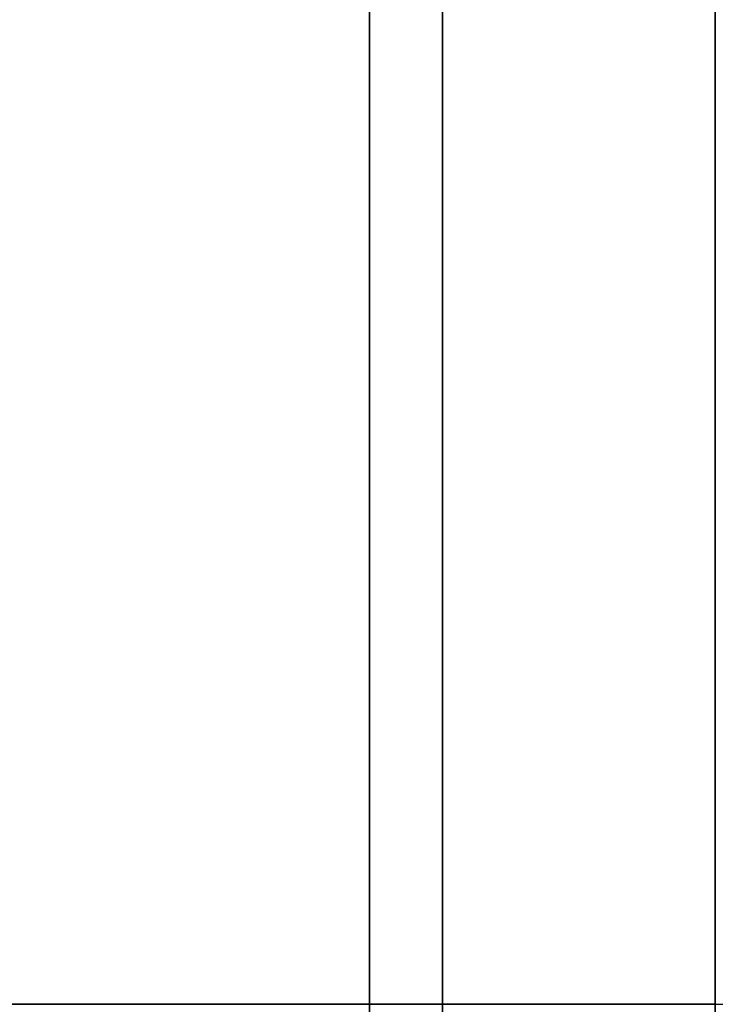
# Model space of a CAD drawing. Units: millimetres. Extents: x -163 to 114, y 245 to 405.
# Drawn here: x -152 to -149, y 325 to 330 of the extents above; entities that cross this region are included whole.
import ezdxf

# ---------------------------------------------------------------- set-up
doc = ezdxf.new("R2010")
doc.units = ezdxf.units.MM
doc.header["$MEASUREMENT"] = 0
doc.layers.get('0').update_dxf_attribs({"color": 8, "linetype": 'CONTINUOUS'})

# ---------------------------------------------------------------- blocks, each defined once
blk = doc.blocks.new('sgBrepBlock__1506091584')
at = {"color": 0}
for p, q in [((-162.5617, 80, -127.6), (-176.7617, 80, -127.6)), ((-162.5617, 80, -202.4), (-176.7617, 80, -202.4))]:
    blk.add_line(p, q, dxfattribs=at)
for points in [[(-162.5617, 80, -127.6), (-162.5617, 77.6976, -127.6709)], [(-162.5617, 75.404, -202.1165), (-162.5617, 80, -202.4)]]:
    blk.add_polyline3d(points, dxfattribs=at)
blk.add_spline([(-164.3367, 80, -202.4), (-164.3367, 77.6976, -202.3291), (-164.3367, 75.404, -202.1165), (-164.3367, 73.1278, -201.7632), (-164.3367, 70.8776, -201.2704), (-164.3367, 68.6621, -200.64), (-164.3367, 66.4896, -199.8745), (-164.3367, 64.3683, -198.9766), (-164.3367, 62.3063, -197.9499), (-164.3367, 60.3114, -196.7981), (-164.3367, 58.3913, -195.5258), (-164.3367, 56.553, -194.1376), (-164.3367, 54.8038, -192.6389), (-164.3367, 53.1501, -191.0354), (-164.3367, 51.5983, -189.3331), (-164.3367, 50.1542, -187.5385), (-164.3367, 48.8233, -185.6584), (-164.3367, 47.6106, -183.7), (-164.3367, 46.5209, -181.6706), (-164.3367, 45.5581, -179.578), (-164.3367, 44.726, -177.4301), (-164.3367, 44.0277, -175.235), (-164.3367, 43.4659, -173.0011), (-164.3367, 43.0426, -170.7368), (-164.3367, 42.7595, -168.4508), (-164.3367, 42.6177, -166.1517), (-164.3367, 42.6177, -163.8483), (-164.3367, 42.7595, -161.5492), (-164.3367, 43.0426, -159.2632), (-164.3367, 43.4659, -156.9989), (-164.3367, 44.0277, -154.765), (-164.3367, 44.726, -152.5699), (-164.3367, 45.5581, -150.422), (-164.3367, 46.5209, -148.3294), (-164.3367, 47.6106, -146.3), (-164.3367, 48.8233, -144.3416), (-164.3367, 50.1542, -142.4615), (-164.3367, 51.5983, -140.6669), (-164.3367, 53.1501, -138.9646), (-164.3367, 54.8038, -137.3611), (-164.3367, 56.553, -135.8624), (-164.3367, 58.3913, -134.4742), (-164.3367, 60.3114, -133.2019), (-164.3367, 62.3063, -132.0501), (-164.3367, 64.3683, -131.0234), (-164.3367, 66.4896, -130.1255), (-164.3367, 68.6621, -129.36), (-164.3367, 70.8776, -128.7296), (-164.3367, 73.1278, -128.2368), (-164.3367, 75.404, -127.8835), (-164.3367, 80, -127.6)], degree=3, dxfattribs=at)
at = {"color": 0, "invisible_edges": 15}
for points in [[(-176.7617, 73.1278, -201.7632), (-176.7617, 80, -202.4), (-162.5617, 80, -202.4)], [(-176.7617, 73.1278, -201.7632), (-162.5617, 80, -202.4), (-162.5617, 73.1278, -201.7632)], [(-176.7617, 73.1278, -128.2368), (-162.5617, 73.1278, -128.2368), (-162.5617, 80, -127.6)], [(-176.7617, 80, -127.6), (-176.7617, 73.1278, -128.2368), (-162.5617, 80, -127.6)]]:
    blk.add_3dface(points, dxfattribs=at)
blk = doc.blocks.new('sgBrepBlock__1538362576')
at = {"color": 0}
for p, q in [((-162.5617, 80, 202.4), (-176.7617, 80, 202.4)), ((-162.5617, 80, 127.6), (-176.7617, 80, 127.6))]:
    blk.add_line(p, q, dxfattribs=at)
for points in [[(-162.5617, 80, 202.4), (-162.5617, 77.6976, 202.3291)], [(-162.5617, 75.404, 127.8835), (-162.5617, 80, 127.6)]]:
    blk.add_polyline3d(points, dxfattribs=at)
blk.add_spline([(-164.3367, 80, 127.6), (-164.3367, 77.6976, 127.6709), (-164.3367, 75.404, 127.8835), (-164.3367, 73.1278, 128.2368), (-164.3367, 70.8776, 128.7296), (-164.3367, 68.6621, 129.36), (-164.3367, 66.4896, 130.1255), (-164.3367, 64.3683, 131.0234), (-164.3367, 62.3063, 132.0501), (-164.3367, 60.3114, 133.2019), (-164.3367, 58.3913, 134.4742), (-164.3367, 56.553, 135.8624), (-164.3367, 54.8038, 137.3611), (-164.3367, 53.1501, 138.9646), (-164.3367, 51.5983, 140.6669), (-164.3367, 50.1542, 142.4615), (-164.3367, 48.8233, 144.3416), (-164.3367, 47.6106, 146.3), (-164.3367, 46.5209, 148.3294), (-164.3367, 45.5581, 150.422), (-164.3367, 44.726, 152.5699), (-164.3367, 44.0277, 154.765), (-164.3367, 43.4659, 156.9989), (-164.3367, 43.0426, 159.2632), (-164.3367, 42.7595, 161.5492), (-164.3367, 42.6177, 163.8483), (-164.3367, 42.6177, 166.1517), (-164.3367, 42.7595, 168.4508), (-164.3367, 43.0426, 170.7368), (-164.3367, 43.4659, 173.0011), (-164.3367, 44.0277, 175.235), (-164.3367, 44.726, 177.4301), (-164.3367, 45.5581, 179.578), (-164.3367, 46.5209, 181.6706), (-164.3367, 47.6106, 183.7), (-164.3367, 48.8233, 185.6584), (-164.3367, 50.1542, 187.5385), (-164.3367, 51.5983, 189.3331), (-164.3367, 53.1501, 191.0354), (-164.3367, 54.8038, 192.6389), (-164.3367, 56.553, 194.1376), (-164.3367, 58.3913, 195.5258), (-164.3367, 60.3114, 196.7981), (-164.3367, 62.3063, 197.9499), (-164.3367, 64.3683, 198.9766), (-164.3367, 66.4896, 199.8745), (-164.3367, 68.6621, 200.64), (-164.3367, 70.8776, 201.2704), (-164.3367, 73.1278, 201.7632), (-164.3367, 75.404, 202.1165), (-164.3367, 80, 202.4)], degree=3, dxfattribs=at)
at = {"color": 0, "invisible_edges": 15}
for points in [[(-176.7617, 73.1278, 128.2368), (-176.7617, 80, 127.6), (-162.5617, 80, 127.6)], [(-176.7617, 73.1278, 128.2368), (-162.5617, 80, 127.6), (-162.5617, 73.1278, 128.2368)], [(-176.7617, 73.1278, 201.7632), (-162.5617, 73.1278, 201.7632), (-162.5617, 80, 202.4)], [(-176.7617, 80, 202.4), (-176.7617, 73.1278, 201.7632), (-162.5617, 80, 202.4)]]:
    blk.add_3dface(points, dxfattribs=at)
blk = doc.blocks.new('sgBrepBlock__1538363808')
at = {"color": 0}
for p, q in [((-173.7617, 80, -85), (-162.5617, 80, -85)), ((-173.7617, 80, -245), (-162.5617, 80, -245))]:
    blk.add_line(p, q, dxfattribs=at)
for points in [[(-162.5617, 80, -85), (-162.5617, 84.9249, -85.1517), (-162.5617, 89.8311, -85.6064), (-162.5617, 94.7, -86.3622), (-162.5617, 99.5131, -87.4162), (-162.5617, 104.2522, -88.7646), (-162.5617, 108.8993, -90.4022)], [(-162.5617, 108.8993, -239.5978), (-162.5617, 104.2522, -241.2354), (-162.5617, 99.5131, -242.5838), (-162.5617, 94.7, -243.6378), (-162.5617, 89.8311, -244.3936), (-162.5617, 80, -245)]]:
    blk.add_polyline3d(points, dxfattribs=at)
blk.add_spline([(-163.9617, 80, -245), (-163.9617, 84.9249, -244.8483), (-163.9617, 89.8311, -244.3936), (-163.9617, 94.7, -243.6378), (-163.9617, 99.5131, -242.5838), (-163.9617, 104.2522, -241.2354), (-163.9617, 108.8993, -239.5978), (-163.9617, 113.4368, -237.6772), (-163.9617, 117.8475, -235.481), (-163.9617, 122.1146, -233.0174), (-163.9617, 126.2219, -230.2958), (-163.9617, 130.1539, -227.3264), (-163.9617, 133.8957, -224.1207), (-163.9617, 137.433, -220.6907), (-163.9617, 140.7524, -217.0495), (-163.9617, 143.8414, -213.2108), (-163.9617, 146.6882, -209.1892), (-163.9617, 149.282, -205), (-163.9617, 151.6131, -200.6591), (-163.9617, 153.6724, -196.1829), (-163.9617, 155.4524, -191.5884), (-163.9617, 156.9461, -186.893), (-163.9617, 158.1479, -182.1146), (-163.9617, 159.0532, -177.2713), (-163.9617, 159.6587, -172.3815), (-163.9617, 159.9621, -167.4636), (-163.9617, 159.9621, -162.5364), (-163.9617, 159.6587, -157.6185), (-163.9617, 159.0532, -152.7287), (-163.9617, 158.1479, -147.8854), (-163.9617, 156.9461, -143.107), (-163.9617, 155.4524, -138.4116), (-163.9617, 153.6724, -133.8171), (-163.9617, 151.6131, -129.3409), (-163.9617, 149.282, -125), (-163.9617, 146.6882, -120.8108), (-163.9617, 143.8414, -116.7892), (-163.9617, 140.7524, -112.9505), (-163.9617, 137.433, -109.3093), (-163.9617, 133.8957, -105.8793), (-163.9617, 130.1539, -102.6736), (-163.9617, 126.2219, -99.7042), (-163.9617, 122.1146, -96.9826), (-163.9617, 117.8475, -94.519), (-163.9617, 113.4368, -92.3228), (-163.9617, 108.8993, -90.4022), (-163.9617, 104.2522, -88.7646), (-163.9617, 99.5131, -87.4162), (-163.9617, 94.7, -86.3622), (-163.9617, 89.8311, -85.6064), (-163.9617, 80, -85)], degree=3, dxfattribs=at)
at = {"color": 0, "invisible_edges": 15}
for points in [[(-162.5617, 80, -245), (-173.7617, 80, -245), (-173.7617, 94.7, -243.6378)], [(-162.5617, 94.7, -243.6378), (-162.5617, 80, -245), (-173.7617, 94.7, -243.6378)], [(-162.5617, 94.7, -86.3622), (-173.7617, 94.7, -86.3622), (-173.7617, 80, -85)], [(-162.5617, 80, -85), (-162.5617, 94.7, -86.3622), (-173.7617, 80, -85)]]:
    blk.add_3dface(points, dxfattribs=at)
blk = doc.blocks.new('sgBrepBlock__1538363984')
at = {"color": 0}
for p, q in [((-173.7617, 80, 245), (-162.5617, 80, 245)), ((-173.7617, 80, 85), (-162.5617, 80, 85))]:
    blk.add_line(p, q, dxfattribs=at)
for points in [[(-162.5617, 80, 245), (-162.5617, 84.9249, 244.8483), (-162.5617, 89.8311, 244.3936), (-162.5617, 94.7, 243.6378), (-162.5617, 99.5131, 242.5838), (-162.5617, 104.2522, 241.2354), (-162.5617, 108.8993, 239.5978)], [(-162.5617, 108.8993, 90.4022), (-162.5617, 104.2522, 88.7646), (-162.5617, 99.5131, 87.4162), (-162.5617, 94.7, 86.3622), (-162.5617, 89.8311, 85.6064), (-162.5617, 80, 85)]]:
    blk.add_polyline3d(points, dxfattribs=at)
blk.add_spline([(-163.9617, 80, 85), (-163.9617, 84.9249, 85.1517), (-163.9617, 89.8311, 85.6064), (-163.9617, 94.7, 86.3622), (-163.9617, 99.5131, 87.4162), (-163.9617, 104.2522, 88.7646), (-163.9617, 108.8993, 90.4022), (-163.9617, 113.4368, 92.3228), (-163.9617, 117.8475, 94.519), (-163.9617, 122.1146, 96.9826), (-163.9617, 126.2219, 99.7042), (-163.9617, 130.1539, 102.6736), (-163.9617, 133.8957, 105.8793), (-163.9617, 137.433, 109.3093), (-163.9617, 140.7524, 112.9505), (-163.9617, 143.8414, 116.7892), (-163.9617, 146.6882, 120.8108), (-163.9617, 149.282, 125), (-163.9617, 151.6131, 129.3409), (-163.9617, 153.6724, 133.8171), (-163.9617, 155.4524, 138.4116), (-163.9617, 156.9461, 143.107), (-163.9617, 158.1479, 147.8854), (-163.9617, 159.0532, 152.7287), (-163.9617, 159.6587, 157.6185), (-163.9617, 159.9621, 162.5364), (-163.9617, 159.9621, 167.4636), (-163.9617, 159.6587, 172.3815), (-163.9617, 159.0532, 177.2713), (-163.9617, 158.1479, 182.1146), (-163.9617, 156.9461, 186.893), (-163.9617, 155.4524, 191.5884), (-163.9617, 153.6724, 196.1829), (-163.9617, 151.6131, 200.6591), (-163.9617, 149.282, 205), (-163.9617, 146.6882, 209.1892), (-163.9617, 143.8414, 213.2108), (-163.9617, 140.7524, 217.0495), (-163.9617, 137.433, 220.6907), (-163.9617, 133.8957, 224.1207), (-163.9617, 130.1539, 227.3264), (-163.9617, 126.2219, 230.2958), (-163.9617, 122.1146, 233.0174), (-163.9617, 117.8475, 235.481), (-163.9617, 113.4368, 237.6772), (-163.9617, 108.8993, 239.5978), (-163.9617, 104.2522, 241.2354), (-163.9617, 99.5131, 242.5838), (-163.9617, 94.7, 243.6378), (-163.9617, 89.8311, 244.3936), (-163.9617, 80, 245)], degree=3, dxfattribs=at)
at = {"color": 0, "invisible_edges": 15}
for points in [[(-162.5617, 80, 85), (-173.7617, 80, 85), (-173.7617, 94.7, 86.3622)], [(-162.5617, 94.7, 86.3622), (-162.5617, 80, 85), (-173.7617, 94.7, 86.3622)], [(-162.5617, 94.7, 243.6378), (-173.7617, 94.7, 243.6378), (-173.7617, 80, 245)], [(-162.5617, 80, 245), (-162.5617, 94.7, 243.6378), (-173.7617, 80, 245)]]:
    blk.add_3dface(points, dxfattribs=at)
blk = doc.blocks.new('sgBrepBlock__1538364160')
at = {"color": 0}
for p, q in [((-162.5617, 80, -127.5), (-140.7617, 80, -127.5)), ((-162.5617, 80, -202.5), (-140.7617, 80, -202.5))]:
    blk.add_line(p, q, dxfattribs=at)
for points in [[(-162.5617, 80, -202.5), (-162.5617, 82.3085, -202.4289), (-162.5617, 84.6083, -202.2158), (-162.5617, 86.8906, -201.8615), (-162.5617, 89.1468, -201.3674), (-162.5617, 91.3682, -200.7353), (-162.5617, 93.5466, -199.9677), (-162.5617, 95.6735, -199.0674), (-162.5617, 97.741, -198.038), (-162.5617, 99.7412, -196.8831), (-162.5617, 101.6665, -195.6074), (-162.5617, 103.5096, -194.2155), (-162.5617, 105.2636, -192.7128), (-162.5617, 106.9217, -191.105), (-162.5617, 108.4777, -189.3982)], [(-162.5617, 108.4777, -140.6018), (-162.5617, 106.9217, -138.895), (-162.5617, 105.2636, -137.2872), (-162.5617, 103.5096, -135.7845), (-162.5617, 101.6665, -134.3926), (-162.5617, 99.7412, -133.1169), (-162.5617, 97.741, -131.962), (-162.5617, 95.6735, -130.9326), (-162.5617, 93.5466, -130.0323), (-162.5617, 91.3682, -129.2647), (-162.5617, 89.1468, -128.6326), (-162.5617, 86.8906, -128.1385), (-162.5617, 84.6083, -127.7842), (-162.5617, 80, -127.5)]]:
    blk.add_polyline3d(points, dxfattribs=at)
at = {"color": 0, "invisible_edges": 15}
for points in [[(-140.7617, 80, -202.5), (-162.5617, 80, -202.5), (-162.5617, 86.8906, -201.8615)], [(-140.7617, 86.8906, -201.8615), (-140.7617, 80, -202.5), (-162.5617, 86.8906, -201.8615)], [(-140.7617, 80, -127.5), (-140.7617, 86.8906, -128.1385), (-162.5617, 86.8906, -128.1385)], [(-140.7617, 80, -127.5), (-162.5617, 86.8906, -128.1385), (-162.5617, 80, -127.5)]]:
    blk.add_3dface(points, dxfattribs=at)
blk = doc.blocks.new('sgBrepBlock__1538364336')
at = {"color": 0}
for p, q in [((-162.5617, 80, 202.5), (-140.7617, 80, 202.5)), ((-162.5617, 80, 127.5), (-140.7617, 80, 127.5))]:
    blk.add_line(p, q, dxfattribs=at)
for points in [[(-162.5617, 80, 127.5), (-162.5617, 82.3085, 127.5711), (-162.5617, 84.6083, 127.7842), (-162.5617, 86.8906, 128.1385), (-162.5617, 89.1468, 128.6326), (-162.5617, 91.3682, 129.2647), (-162.5617, 93.5466, 130.0323), (-162.5617, 95.6735, 130.9326), (-162.5617, 97.741, 131.962), (-162.5617, 99.7412, 133.1169), (-162.5617, 101.6665, 134.3926), (-162.5617, 103.5096, 135.7845), (-162.5617, 105.2636, 137.2872), (-162.5617, 106.9217, 138.895), (-162.5617, 108.4777, 140.6018)], [(-162.5617, 108.4777, 189.3982), (-162.5617, 106.9217, 191.105), (-162.5617, 105.2636, 192.7128), (-162.5617, 103.5096, 194.2155), (-162.5617, 101.6665, 195.6074), (-162.5617, 99.7412, 196.8831), (-162.5617, 97.741, 198.038), (-162.5617, 95.6735, 199.0674), (-162.5617, 93.5466, 199.9677), (-162.5617, 91.3682, 200.7353), (-162.5617, 89.1468, 201.3674), (-162.5617, 86.8906, 201.8615), (-162.5617, 84.6083, 202.2158), (-162.5617, 80, 202.5)]]:
    blk.add_polyline3d(points, dxfattribs=at)
at = {"color": 0, "invisible_edges": 15}
for points in [[(-140.7617, 80, 127.5), (-162.5617, 80, 127.5), (-162.5617, 86.8906, 128.1385)], [(-140.7617, 86.8906, 128.1385), (-140.7617, 80, 127.5), (-162.5617, 86.8906, 128.1385)], [(-140.7617, 80, 202.5), (-140.7617, 86.8906, 201.8615), (-162.5617, 86.8906, 201.8615)], [(-140.7617, 80, 202.5), (-162.5617, 86.8906, 201.8615), (-162.5617, 80, 202.5)]]:
    blk.add_3dface(points, dxfattribs=at)
blk = doc.blocks.new('sgBrepBlock__1538378240')
at = {"color": 0}
for p, q in [((-162.5617, 80, 202.5), (-140.7617, 80, 202.5)), ((-162.5617, 80, 127.5), (-140.7617, 80, 127.5))]:
    blk.add_line(p, q, dxfattribs=at)
for points in [[(-162.5617, 80, 202.5), (-162.5617, 77.6915, 202.4289)], [(-162.5617, 75.3917, 127.7842), (-162.5617, 80, 127.5)]]:
    blk.add_polyline3d(points, dxfattribs=at)
at = {"color": 0, "invisible_edges": 15}
for points in [[(-140.7617, 73.1094, 201.8615), (-140.7617, 80, 202.5), (-162.5617, 80, 202.5)], [(-140.7617, 73.1094, 201.8615), (-162.5617, 80, 202.5), (-162.5617, 73.1094, 201.8615)], [(-140.7617, 73.1094, 128.1385), (-162.5617, 73.1094, 128.1385), (-162.5617, 80, 127.5)], [(-140.7617, 80, 127.5), (-140.7617, 73.1094, 128.1385), (-162.5617, 80, 127.5)]]:
    blk.add_3dface(points, dxfattribs=at)
blk = doc.blocks.new('sgBrepBlock__1538378416')
at = {"color": 0}
for p, q in [((-162.5617, 80, -127.5), (-140.7617, 80, -127.5)), ((-162.5617, 80, -202.5), (-140.7617, 80, -202.5))]:
    blk.add_line(p, q, dxfattribs=at)
for points in [[(-162.5617, 80, -127.5), (-162.5617, 77.6915, -127.5711)], [(-162.5617, 75.3917, -202.2158), (-162.5617, 80, -202.5)]]:
    blk.add_polyline3d(points, dxfattribs=at)
at = {"color": 0, "invisible_edges": 15}
for points in [[(-140.7617, 73.1094, -128.1385), (-140.7617, 80, -127.5), (-162.5617, 80, -127.5)], [(-140.7617, 73.1094, -128.1385), (-162.5617, 80, -127.5), (-162.5617, 73.1094, -128.1385)], [(-140.7617, 73.1094, -201.8615), (-162.5617, 73.1094, -201.8615), (-162.5617, 80, -202.5)], [(-140.7617, 80, -202.5), (-140.7617, 73.1094, -201.8615), (-162.5617, 80, -202.5)]]:
    blk.add_3dface(points, dxfattribs=at)
blk = doc.blocks.new('sgBrepBlock__1538378592')
at = {"color": 0}
for p, q in [((-173.7617, 80, 245), (-162.5617, 80, 245)), ((-173.7617, 80, 85), (-162.5617, 80, 85))]:
    blk.add_line(p, q, dxfattribs=at)
for points in [[(-162.5617, 80, 85), (-162.5617, 75.0751, 85.1517)], [(-162.5617, 70.1689, 244.3936), (-162.5617, 80, 245)]]:
    blk.add_polyline3d(points, dxfattribs=at)
blk.add_spline([(-163.9617, 80, 245), (-163.9617, 75.0751, 244.8483), (-163.9617, 70.1689, 244.3936), (-163.9617, 65.3, 243.6378), (-163.9617, 60.4869, 242.5838), (-163.9617, 55.7478, 241.2354), (-163.9617, 51.1007, 239.5978), (-163.9617, 46.5632, 237.6772), (-163.9617, 42.1525, 235.481), (-163.9617, 37.8854, 233.0174), (-163.9617, 33.7781, 230.2958), (-163.9617, 29.8461, 227.3264), (-163.9617, 26.1043, 224.1207), (-163.9617, 22.567, 220.6907), (-163.9617, 19.2476, 217.0495), (-163.9617, 16.1586, 213.2108), (-163.9617, 13.3118, 209.1892), (-163.9617, 10.718, 205), (-163.9617, 8.3869, 200.6591), (-163.9617, 6.3276, 196.1829), (-163.9617, 4.5476, 191.5884), (-163.9617, 3.0539, 186.893), (-163.9617, 1.8521, 182.1146), (-163.9617, 0.9468, 177.2713), (-163.9617, 0.3413, 172.3815), (-163.9617, 0.0379, 167.4636), (-163.9617, 0.0379, 162.5364), (-163.9617, 0.3413, 157.6185), (-163.9617, 0.9468, 152.7287), (-163.9617, 1.8521, 147.8854), (-163.9617, 3.0539, 143.107), (-163.9617, 4.5476, 138.4116), (-163.9617, 6.3276, 133.8171), (-163.9617, 8.3869, 129.3409), (-163.9617, 10.718, 125), (-163.9617, 13.3118, 120.8108), (-163.9617, 16.1586, 116.7892), (-163.9617, 19.2476, 112.9505), (-163.9617, 22.567, 109.3093), (-163.9617, 26.1043, 105.8793), (-163.9617, 29.8461, 102.6736), (-163.9617, 33.7781, 99.7042), (-163.9617, 37.8854, 96.9826), (-163.9617, 42.1525, 94.519), (-163.9617, 46.5632, 92.3228), (-163.9617, 51.1007, 90.4022), (-163.9617, 55.7478, 88.7646), (-163.9617, 60.4869, 87.4162), (-163.9617, 65.3, 86.3622), (-163.9617, 70.1689, 85.6064), (-163.9617, 80, 85)], degree=3, dxfattribs=at)
at = {"color": 0, "invisible_edges": 15}
for points in [[(-162.5617, 80, 245), (-173.7617, 80, 245), (-173.7617, 65.3, 243.6378)], [(-162.5617, 65.3, 243.6378), (-162.5617, 80, 245), (-173.7617, 65.3, 243.6378)], [(-162.5617, 65.3, 86.3622), (-173.7617, 65.3, 86.3622), (-173.7617, 80, 85)], [(-162.5617, 80, 85), (-162.5617, 65.3, 86.3622), (-173.7617, 80, 85)]]:
    blk.add_3dface(points, dxfattribs=at)
blk = doc.blocks.new('sgBrepBlock__1538378768')
at = {"color": 0}
for points in [[(-162.5617, 80, 245), (-162.5617, 84.9249, 244.8483), (-162.5617, 89.8311, 244.3936), (-162.5617, 94.7, 243.6378), (-162.5617, 99.5131, 242.5838), (-162.5617, 104.2522, 241.2354), (-162.5617, 108.8993, 239.5978)], [(-162.5617, 108.8993, 90.4022), (-162.5617, 104.2522, 88.7646), (-162.5617, 99.5131, 87.4162), (-162.5617, 94.7, 86.3622), (-162.5617, 89.8311, 85.6064), (-162.5617, 80, 85)], [(-162.5617, 80, 127.5), (-162.5617, 82.3085, 127.5711), (-162.5617, 84.6083, 127.7842), (-162.5617, 86.8906, 128.1385), (-162.5617, 89.1468, 128.6326), (-162.5617, 91.3682, 129.2647), (-162.5617, 93.5466, 130.0323), (-162.5617, 95.6735, 130.9326), (-162.5617, 97.741, 131.962), (-162.5617, 99.7412, 133.1169), (-162.5617, 101.6665, 134.3926), (-162.5617, 103.5096, 135.7845), (-162.5617, 105.2636, 137.2872), (-162.5617, 106.9217, 138.895), (-162.5617, 108.4777, 140.6018)], [(-162.5617, 108.4777, 189.3982), (-162.5617, 106.9217, 191.105), (-162.5617, 105.2636, 192.7128), (-162.5617, 103.5096, 194.2155), (-162.5617, 101.6665, 195.6074), (-162.5617, 99.7412, 196.8831), (-162.5617, 97.741, 198.038), (-162.5617, 95.6735, 199.0674), (-162.5617, 93.5466, 199.9677), (-162.5617, 91.3682, 200.7353), (-162.5617, 89.1468, 201.3674), (-162.5617, 86.8906, 201.8615), (-162.5617, 84.6083, 202.2158), (-162.5617, 80, 202.5)], [(-162.5617, 80, 202.5), (-162.5617, 77.6915, 202.4289)], [(-162.5617, 75.3917, 127.7842), (-162.5617, 80, 127.5)], [(-162.5617, 80, 85), (-162.5617, 75.0751, 85.1517)], [(-162.5617, 70.1689, 244.3936), (-162.5617, 80, 245)]]:
    blk.add_polyline3d(points, dxfattribs=at)
at = {"color": 0, "invisible_edges": 15}
for points in [[(-162.5617, 94.7, 243.6378), (-162.5617, 86.8906, 201.8615), (-162.5617, 80, 245)], [(-162.5617, 80, 127.5), (-162.5617, 94.7, 86.3622), (-162.5617, 80, 85)], [(-162.5617, 86.8906, 128.1385), (-162.5617, 94.7, 86.3622), (-162.5617, 80, 127.5)], [(-162.5617, 80, 245), (-162.5617, 86.8906, 201.8615), (-162.5617, 80, 202.5)], [(-162.5617, 65.3, 243.6378), (-162.5617, 80, 202.5), (-162.5617, 73.1094, 201.8615)], [(-162.5617, 80, 245), (-162.5617, 80, 202.5), (-162.5617, 65.3, 243.6378)], [(-162.5617, 80, 127.5), (-162.5617, 65.3, 86.3622), (-162.5617, 73.1094, 128.1385)], [(-162.5617, 80, 127.5), (-162.5617, 80, 85), (-162.5617, 65.3, 86.3622)]]:
    blk.add_3dface(points, dxfattribs=at)
blk = doc.blocks.new('sgBrepBlock__1538378944')
at = {"color": 0}
for p, q in [((-173.7617, 80, -85), (-162.5617, 80, -85)), ((-173.7617, 80, -245), (-162.5617, 80, -245))]:
    blk.add_line(p, q, dxfattribs=at)
for points in [[(-162.5617, 80, -245), (-162.5617, 75.0751, -244.8483)], [(-162.5617, 70.1689, -85.6064), (-162.5617, 80, -85)]]:
    blk.add_polyline3d(points, dxfattribs=at)
blk.add_spline([(-163.9617, 80, -85), (-163.9617, 75.0751, -85.1517), (-163.9617, 70.1689, -85.6064), (-163.9617, 65.3, -86.3622), (-163.9617, 60.4869, -87.4162), (-163.9617, 55.7478, -88.7646), (-163.9617, 51.1007, -90.4022), (-163.9617, 46.5632, -92.3228), (-163.9617, 42.1525, -94.519), (-163.9617, 37.8854, -96.9826), (-163.9617, 33.7781, -99.7042), (-163.9617, 29.8461, -102.6736), (-163.9617, 26.1043, -105.8793), (-163.9617, 22.567, -109.3093), (-163.9617, 19.2476, -112.9505), (-163.9617, 16.1586, -116.7892), (-163.9617, 13.3118, -120.8108), (-163.9617, 10.718, -125), (-163.9617, 8.3869, -129.3409), (-163.9617, 6.3276, -133.8171), (-163.9617, 4.5476, -138.4116), (-163.9617, 3.0539, -143.107), (-163.9617, 1.8521, -147.8854), (-163.9617, 0.9468, -152.7287), (-163.9617, 0.3413, -157.6185), (-163.9617, 0.0379, -162.5364), (-163.9617, 0.0379, -167.4636), (-163.9617, 0.3413, -172.3815), (-163.9617, 0.9468, -177.2713), (-163.9617, 1.8521, -182.1146), (-163.9617, 3.0539, -186.893), (-163.9617, 4.5476, -191.5884), (-163.9617, 6.3276, -196.1829), (-163.9617, 8.3869, -200.6591), (-163.9617, 10.718, -205), (-163.9617, 13.3118, -209.1892), (-163.9617, 16.1586, -213.2108), (-163.9617, 19.2476, -217.0495), (-163.9617, 22.567, -220.6907), (-163.9617, 26.1043, -224.1207), (-163.9617, 29.8461, -227.3264), (-163.9617, 33.7781, -230.2958), (-163.9617, 37.8854, -233.0174), (-163.9617, 42.1525, -235.481), (-163.9617, 46.5632, -237.6772), (-163.9617, 51.1007, -239.5978), (-163.9617, 55.7478, -241.2354), (-163.9617, 60.4869, -242.5838), (-163.9617, 65.3, -243.6378), (-163.9617, 70.1689, -244.3936), (-163.9617, 80, -245)], degree=3, dxfattribs=at)
at = {"color": 0, "invisible_edges": 15}
for points in [[(-162.5617, 80, -85), (-173.7617, 80, -85), (-173.7617, 65.3, -86.3622)], [(-162.5617, 65.3, -86.3622), (-162.5617, 80, -85), (-173.7617, 65.3, -86.3622)], [(-162.5617, 65.3, -243.6378), (-173.7617, 65.3, -243.6378), (-173.7617, 80, -245)], [(-162.5617, 80, -245), (-162.5617, 65.3, -243.6378), (-173.7617, 80, -245)]]:
    blk.add_3dface(points, dxfattribs=at)
blk = doc.blocks.new('sgBrepBlock__1538379120')
at = {"color": 0}
for points in [[(-162.5617, 80, -85), (-162.5617, 84.9249, -85.1517), (-162.5617, 89.8311, -85.6064), (-162.5617, 94.7, -86.3622), (-162.5617, 99.5131, -87.4162), (-162.5617, 104.2522, -88.7646), (-162.5617, 108.8993, -90.4022)], [(-162.5617, 108.8993, -239.5978), (-162.5617, 104.2522, -241.2354), (-162.5617, 99.5131, -242.5838), (-162.5617, 94.7, -243.6378), (-162.5617, 89.8311, -244.3936), (-162.5617, 80, -245)], [(-162.5617, 80, -202.5), (-162.5617, 82.3085, -202.4289), (-162.5617, 84.6083, -202.2158), (-162.5617, 86.8906, -201.8615), (-162.5617, 89.1468, -201.3674), (-162.5617, 91.3682, -200.7353), (-162.5617, 93.5466, -199.9677), (-162.5617, 95.6735, -199.0674), (-162.5617, 97.741, -198.038), (-162.5617, 99.7412, -196.8831), (-162.5617, 101.6665, -195.6074), (-162.5617, 103.5096, -194.2155), (-162.5617, 105.2636, -192.7128), (-162.5617, 106.9217, -191.105), (-162.5617, 108.4777, -189.3982)], [(-162.5617, 108.4777, -140.6018), (-162.5617, 106.9217, -138.895), (-162.5617, 105.2636, -137.2872), (-162.5617, 103.5096, -135.7845), (-162.5617, 101.6665, -134.3926), (-162.5617, 99.7412, -133.1169), (-162.5617, 97.741, -131.962), (-162.5617, 95.6735, -130.9326), (-162.5617, 93.5466, -130.0323), (-162.5617, 91.3682, -129.2647), (-162.5617, 89.1468, -128.6326), (-162.5617, 86.8906, -128.1385), (-162.5617, 84.6083, -127.7842), (-162.5617, 80, -127.5)], [(-162.5617, 80, -127.5), (-162.5617, 77.6915, -127.5711)], [(-162.5617, 75.3917, -202.2158), (-162.5617, 80, -202.5)], [(-162.5617, 80, -245), (-162.5617, 75.0751, -244.8483)], [(-162.5617, 70.1689, -85.6064), (-162.5617, 80, -85)]]:
    blk.add_polyline3d(points, dxfattribs=at)
at = {"color": 0, "invisible_edges": 15}
for points in [[(-162.5617, 94.7, -86.3622), (-162.5617, 86.8906, -128.1385), (-162.5617, 80, -85)], [(-162.5617, 80, -202.5), (-162.5617, 94.7, -243.6378), (-162.5617, 80, -245)], [(-162.5617, 86.8906, -201.8615), (-162.5617, 94.7, -243.6378), (-162.5617, 80, -202.5)], [(-162.5617, 80, -85), (-162.5617, 86.8906, -128.1385), (-162.5617, 80, -127.5)], [(-162.5617, 65.3, -86.3622), (-162.5617, 80, -127.5), (-162.5617, 73.1094, -128.1385)], [(-162.5617, 80, -85), (-162.5617, 80, -127.5), (-162.5617, 65.3, -86.3622)], [(-162.5617, 80, -202.5), (-162.5617, 65.3, -243.6378), (-162.5617, 73.1094, -201.8615)], [(-162.5617, 80, -202.5), (-162.5617, 80, -245), (-162.5617, 65.3, -243.6378)]]:
    blk.add_3dface(points, dxfattribs=at)
blk = doc.blocks.new('sgBrepBlock__1538380352')
at = {"color": 0}
for p, q in [((-162.5617, 80, 202.4), (-176.7617, 80, 202.4)), ((-162.5617, 80, 127.6), (-176.7617, 80, 127.6))]:
    blk.add_line(p, q, dxfattribs=at)
for points in [[(-162.5617, 80, 127.6), (-162.5617, 82.3024, 127.6709), (-162.5617, 84.596, 127.8835), (-162.5617, 86.8722, 128.2368), (-162.5617, 89.1224, 128.7296), (-162.5617, 91.3379, 129.36), (-162.5617, 93.5104, 130.1255), (-162.5617, 95.6317, 131.0234), (-162.5617, 97.6937, 132.0501), (-162.5617, 99.6886, 133.2019), (-162.5617, 101.6087, 134.4742), (-162.5617, 103.447, 135.8624), (-162.5617, 105.1962, 137.3611), (-162.5617, 106.8499, 138.9646), (-162.5617, 108.4017, 140.6669)], [(-162.5617, 108.4017, 189.3331), (-162.5617, 106.8499, 191.0354), (-162.5617, 105.1962, 192.6389), (-162.5617, 103.447, 194.1376), (-162.5617, 101.6087, 195.5258), (-162.5617, 99.6886, 196.7981), (-162.5617, 97.6937, 197.9499), (-162.5617, 95.6317, 198.9766), (-162.5617, 93.5104, 199.8745), (-162.5617, 91.3379, 200.64), (-162.5617, 89.1224, 201.2704), (-162.5617, 86.8722, 201.7632), (-162.5617, 84.596, 202.1165), (-162.5617, 80, 202.4)]]:
    blk.add_polyline3d(points, dxfattribs=at)
blk.add_spline([(-164.3367, 80, 202.4), (-164.3367, 82.3024, 202.3291), (-164.3367, 84.596, 202.1165), (-164.3367, 86.8722, 201.7632), (-164.3367, 89.1224, 201.2704), (-164.3367, 91.3379, 200.64), (-164.3367, 93.5104, 199.8745), (-164.3367, 95.6317, 198.9766), (-164.3367, 97.6937, 197.9499), (-164.3367, 99.6886, 196.7981), (-164.3367, 101.6087, 195.5258), (-164.3367, 103.447, 194.1376), (-164.3367, 105.1962, 192.6389), (-164.3367, 106.8499, 191.0354), (-164.3367, 108.4017, 189.3331), (-164.3367, 109.8458, 187.5385), (-164.3367, 111.1767, 185.6584), (-164.3367, 112.3894, 183.7), (-164.3367, 113.4791, 181.6706), (-164.3367, 114.4419, 179.578), (-164.3367, 115.274, 177.4301), (-164.3367, 115.9723, 175.235), (-164.3367, 116.5341, 173.0011), (-164.3367, 116.9574, 170.7368), (-164.3367, 117.2405, 168.4508), (-164.3367, 117.3823, 166.1517), (-164.3367, 117.3823, 163.8483), (-164.3367, 117.2405, 161.5492), (-164.3367, 116.9574, 159.2632), (-164.3367, 116.5341, 156.9989), (-164.3367, 115.9723, 154.765), (-164.3367, 115.274, 152.5699), (-164.3367, 114.4419, 150.422), (-164.3367, 113.4791, 148.3294), (-164.3367, 112.3894, 146.3), (-164.3367, 111.1767, 144.3416), (-164.3367, 109.8458, 142.4615), (-164.3367, 108.4017, 140.6669), (-164.3367, 106.8499, 138.9646), (-164.3367, 105.1962, 137.3611), (-164.3367, 103.447, 135.8624), (-164.3367, 101.6087, 134.4742), (-164.3367, 99.6886, 133.2019), (-164.3367, 97.6937, 132.0501), (-164.3367, 95.6317, 131.0234), (-164.3367, 93.5104, 130.1255), (-164.3367, 91.3379, 129.36), (-164.3367, 89.1224, 128.7296), (-164.3367, 86.8722, 128.2368), (-164.3367, 84.596, 127.8835), (-164.3367, 80, 127.6)], degree=3, dxfattribs=at)
at = {"color": 0, "invisible_edges": 15}
for points in [[(-176.7617, 80, 202.4), (-162.5617, 80, 202.4), (-162.5617, 86.8722, 201.7632)], [(-176.7617, 86.8722, 201.7632), (-176.7617, 80, 202.4), (-162.5617, 86.8722, 201.7632)], [(-176.7617, 80, 127.6), (-176.7617, 86.8722, 128.2368), (-162.5617, 86.8722, 128.2368)], [(-176.7617, 80, 127.6), (-162.5617, 86.8722, 128.2368), (-162.5617, 80, 127.6)]]:
    blk.add_3dface(points, dxfattribs=at)
blk = doc.blocks.new('sgBrepBlock__1538380528')
at = {"color": 0}
for points in [[(-162.5617, 80, 127.6), (-162.5617, 82.3024, 127.6709), (-162.5617, 84.596, 127.8835), (-162.5617, 86.8722, 128.2368), (-162.5617, 89.1224, 128.7296), (-162.5617, 91.3379, 129.36), (-162.5617, 93.5104, 130.1255), (-162.5617, 95.6317, 131.0234), (-162.5617, 97.6937, 132.0501), (-162.5617, 99.6886, 133.2019), (-162.5617, 101.6087, 134.4742), (-162.5617, 103.447, 135.8624), (-162.5617, 105.1962, 137.3611), (-162.5617, 106.8499, 138.9646), (-162.5617, 108.4017, 140.6669)], [(-162.5617, 108.4017, 189.3331), (-162.5617, 106.8499, 191.0354), (-162.5617, 105.1962, 192.6389), (-162.5617, 103.447, 194.1376), (-162.5617, 101.6087, 195.5258), (-162.5617, 99.6886, 196.7981), (-162.5617, 97.6937, 197.9499), (-162.5617, 95.6317, 198.9766), (-162.5617, 93.5104, 199.8745), (-162.5617, 91.3379, 200.64), (-162.5617, 89.1224, 201.2704), (-162.5617, 86.8722, 201.7632), (-162.5617, 84.596, 202.1165), (-162.5617, 80, 202.4)], [(-162.5617, 80, 202.4), (-162.5617, 77.6976, 202.3291)], [(-162.5617, 75.404, 127.8835), (-162.5617, 80, 127.6)]]:
    blk.add_polyline3d(points, dxfattribs=at)
at = {"color": 0, "invisible_edges": 15}
for points in [[(-162.5617, 117.2405, 161.5492), (-162.5617, 115.9723, 175.235), (-162.5617, 80, 127.6)], [(-162.5617, 109.8458, 142.4615), (-162.5617, 117.2405, 161.5492), (-162.5617, 80, 127.6)], [(-162.5617, 80, 127.6), (-162.5617, 115.9723, 175.235), (-162.5617, 105.1962, 192.6389)], [(-162.5617, 109.8458, 142.4615), (-162.5617, 80, 127.6), (-162.5617, 99.6886, 133.2019)], [(-162.5617, 80, 127.6), (-162.5617, 105.1962, 192.6389), (-162.5617, 99.6886, 196.7981)], [(-162.5617, 80, 127.6), (-162.5617, 99.6886, 196.7981), (-162.5617, 86.8722, 201.7632)], [(-162.5617, 99.6886, 133.2019), (-162.5617, 80, 127.6), (-162.5617, 93.5104, 130.1255)], [(-162.5617, 93.5104, 130.1255), (-162.5617, 80, 127.6), (-162.5617, 86.8722, 128.2368)], [(-162.5617, 86.8722, 201.7632), (-162.5617, 80, 202.4), (-162.5617, 66.4896, 199.8745)], [(-162.5617, 80, 127.6), (-162.5617, 86.8722, 201.7632), (-162.5617, 66.4896, 199.8745)], [(-162.5617, 80, 202.4), (-162.5617, 73.1278, 201.7632), (-162.5617, 66.4896, 199.8745)], [(-162.5617, 80, 127.6), (-162.5617, 44.0277, 154.765), (-162.5617, 46.5209, 148.3294)], [(-162.5617, 80, 127.6), (-162.5617, 46.5209, 148.3294), (-162.5617, 50.1542, 142.4615)], [(-162.5617, 80, 127.6), (-162.5617, 60.3114, 133.2019), (-162.5617, 66.4896, 130.1255)], [(-162.5617, 80, 127.6), (-162.5617, 66.4896, 130.1255), (-162.5617, 73.1278, 128.2368)], [(-162.5617, 80, 127.6), (-162.5617, 50.1542, 187.5385), (-162.5617, 44.0277, 175.235)], [(-162.5617, 80, 127.6), (-162.5617, 66.4896, 199.8745), (-162.5617, 50.1542, 187.5385)], [(-162.5617, 80, 127.6), (-162.5617, 44.0277, 175.235), (-162.5617, 44.0277, 154.765)], [(-162.5617, 80, 127.6), (-162.5617, 50.1542, 142.4615), (-162.5617, 60.3114, 133.2019)]]:
    blk.add_3dface(points, dxfattribs=at)
blk = doc.blocks.new('sgBrepBlock__1538381408')
at = {"color": 0}
for p, q in [((-162.5617, 80, -127.6), (-176.7617, 80, -127.6)), ((-162.5617, 80, -202.4), (-176.7617, 80, -202.4))]:
    blk.add_line(p, q, dxfattribs=at)
for points in [[(-162.5617, 80, -202.4), (-162.5617, 82.3024, -202.3291), (-162.5617, 84.596, -202.1165), (-162.5617, 86.8722, -201.7632), (-162.5617, 89.1224, -201.2704), (-162.5617, 91.3379, -200.64), (-162.5617, 93.5104, -199.8745), (-162.5617, 95.6317, -198.9766), (-162.5617, 97.6937, -197.9499), (-162.5617, 99.6886, -196.7981), (-162.5617, 101.6087, -195.5258), (-162.5617, 103.447, -194.1376), (-162.5617, 105.1962, -192.6389), (-162.5617, 106.8499, -191.0354), (-162.5617, 108.4017, -189.3331)], [(-162.5617, 108.4017, -140.6669), (-162.5617, 106.8499, -138.9646), (-162.5617, 105.1962, -137.3611), (-162.5617, 103.447, -135.8624), (-162.5617, 101.6087, -134.4742), (-162.5617, 99.6886, -133.2019), (-162.5617, 97.6937, -132.0501), (-162.5617, 95.6317, -131.0234), (-162.5617, 93.5104, -130.1255), (-162.5617, 91.3379, -129.36), (-162.5617, 89.1224, -128.7296), (-162.5617, 86.8722, -128.2368), (-162.5617, 84.596, -127.8835), (-162.5617, 80, -127.6)]]:
    blk.add_polyline3d(points, dxfattribs=at)
blk.add_spline([(-164.3367, 80, -127.6), (-164.3367, 82.3024, -127.6709), (-164.3367, 84.596, -127.8835), (-164.3367, 86.8722, -128.2368), (-164.3367, 89.1224, -128.7296), (-164.3367, 91.3379, -129.36), (-164.3367, 93.5104, -130.1255), (-164.3367, 95.6317, -131.0234), (-164.3367, 97.6937, -132.0501), (-164.3367, 99.6886, -133.2019), (-164.3367, 101.6087, -134.4742), (-164.3367, 103.447, -135.8624), (-164.3367, 105.1962, -137.3611), (-164.3367, 106.8499, -138.9646), (-164.3367, 108.4017, -140.6669), (-164.3367, 109.8458, -142.4615), (-164.3367, 111.1767, -144.3416), (-164.3367, 112.3894, -146.3), (-164.3367, 113.4791, -148.3294), (-164.3367, 114.4419, -150.422), (-164.3367, 115.274, -152.5699), (-164.3367, 115.9723, -154.765), (-164.3367, 116.5341, -156.9989), (-164.3367, 116.9574, -159.2632), (-164.3367, 117.2405, -161.5492), (-164.3367, 117.3823, -163.8483), (-164.3367, 117.3823, -166.1517), (-164.3367, 117.2405, -168.4508), (-164.3367, 116.9574, -170.7368), (-164.3367, 116.5341, -173.0011), (-164.3367, 115.9723, -175.235), (-164.3367, 115.274, -177.4301), (-164.3367, 114.4419, -179.578), (-164.3367, 113.4791, -181.6706), (-164.3367, 112.3894, -183.7), (-164.3367, 111.1767, -185.6584), (-164.3367, 109.8458, -187.5385), (-164.3367, 108.4017, -189.3331), (-164.3367, 106.8499, -191.0354), (-164.3367, 105.1962, -192.6389), (-164.3367, 103.447, -194.1376), (-164.3367, 101.6087, -195.5258), (-164.3367, 99.6886, -196.7981), (-164.3367, 97.6937, -197.9499), (-164.3367, 95.6317, -198.9766), (-164.3367, 93.5104, -199.8745), (-164.3367, 91.3379, -200.64), (-164.3367, 89.1224, -201.2704), (-164.3367, 86.8722, -201.7632), (-164.3367, 84.596, -202.1165), (-164.3367, 80, -202.4)], degree=3, dxfattribs=at)
at = {"color": 0, "invisible_edges": 15}
for points in [[(-176.7617, 80, -127.6), (-162.5617, 80, -127.6), (-162.5617, 86.8722, -128.2368)], [(-176.7617, 86.8722, -128.2368), (-176.7617, 80, -127.6), (-162.5617, 86.8722, -128.2368)], [(-176.7617, 80, -202.4), (-176.7617, 86.8722, -201.7632), (-162.5617, 86.8722, -201.7632)], [(-176.7617, 80, -202.4), (-162.5617, 86.8722, -201.7632), (-162.5617, 80, -202.4)]]:
    blk.add_3dface(points, dxfattribs=at)
blk = doc.blocks.new('sgBrepBlock__1538381584')
at = {"color": 0}
for points in [[(-162.5617, 80, -202.4), (-162.5617, 82.3024, -202.3291), (-162.5617, 84.596, -202.1165), (-162.5617, 86.8722, -201.7632), (-162.5617, 89.1224, -201.2704), (-162.5617, 91.3379, -200.64), (-162.5617, 93.5104, -199.8745), (-162.5617, 95.6317, -198.9766), (-162.5617, 97.6937, -197.9499), (-162.5617, 99.6886, -196.7981), (-162.5617, 101.6087, -195.5258), (-162.5617, 103.447, -194.1376), (-162.5617, 105.1962, -192.6389), (-162.5617, 106.8499, -191.0354), (-162.5617, 108.4017, -189.3331)], [(-162.5617, 108.4017, -140.6669), (-162.5617, 106.8499, -138.9646), (-162.5617, 105.1962, -137.3611), (-162.5617, 103.447, -135.8624), (-162.5617, 101.6087, -134.4742), (-162.5617, 99.6886, -133.2019), (-162.5617, 97.6937, -132.0501), (-162.5617, 95.6317, -131.0234), (-162.5617, 93.5104, -130.1255), (-162.5617, 91.3379, -129.36), (-162.5617, 89.1224, -128.7296), (-162.5617, 86.8722, -128.2368), (-162.5617, 84.596, -127.8835), (-162.5617, 80, -127.6)], [(-162.5617, 80, -127.6), (-162.5617, 77.6976, -127.6709)], [(-162.5617, 75.404, -202.1165), (-162.5617, 80, -202.4)]]:
    blk.add_polyline3d(points, dxfattribs=at)
at = {"color": 0, "invisible_edges": 15}
for points in [[(-162.5617, 99.6886, -196.7981), (-162.5617, 86.8722, -128.2368), (-162.5617, 66.4896, -199.8745)], [(-162.5617, 99.6886, -196.7981), (-162.5617, 66.4896, -199.8745), (-162.5617, 86.8722, -201.7632)], [(-162.5617, 86.8722, -128.2368), (-162.5617, 80, -127.6), (-162.5617, 73.1278, -128.2368)], [(-162.5617, 86.8722, -128.2368), (-162.5617, 73.1278, -128.2368), (-162.5617, 66.4896, -130.1255)], [(-162.5617, 66.4896, -199.8745), (-162.5617, 86.8722, -128.2368), (-162.5617, 66.4896, -130.1255)], [(-162.5617, 86.8722, -201.7632), (-162.5617, 66.4896, -199.8745), (-162.5617, 73.1278, -201.7632)], [(-162.5617, 86.8722, -201.7632), (-162.5617, 73.1278, -201.7632), (-162.5617, 80, -202.4)]]:
    blk.add_3dface(points, dxfattribs=at)
blk = doc.blocks.new('sgBrepBlock_ov_dn65_l+r_tot$20350$20kw_1394207952')
at = {"color": 0}
for name in ['sgBrepBlock__1538363808', 'sgBrepBlock__1538363984', 'sgBrepBlock__1538378768', 'sgBrepBlock__1538379120', 'sgBrepBlock__1538364160', 'sgBrepBlock__1538364336', 'sgBrepBlock__1538380352', 'sgBrepBlock__1538381408', 'sgBrepBlock__1538380528', 'sgBrepBlock__1538381584', 'sgBrepBlock__1506091584', 'sgBrepBlock__1538362576', 'sgBrepBlock__1538378592', 'sgBrepBlock__1538378944', 'sgBrepBlock__1538378240', 'sgBrepBlock__1538378416']:
    blk.add_blockref(name, (0, 0), dxfattribs=at)

msp = doc.modelspace()

# ---------------------------------------------------------------- block references
at = {"color": 0}
msp.add_blockref('sgBrepBlock_ov_dn65_l+r_tot$20350$20kw_1394207952', (14.0248, 245.3975), dxfattribs=at)

doc.saveas('drawing.dxf')
